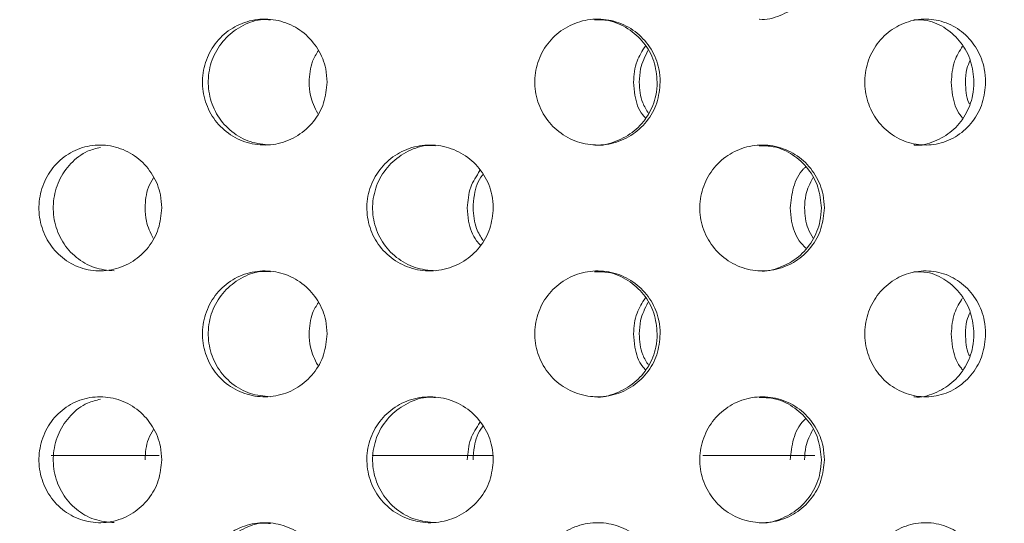
# Model space of a CAD drawing. Units: millimetres. Extents: x 5 to 415, y -14 to 292.
# Drawn here: x 222 to 224, y 212 to 213 of the extents above; entities that cross this region are included whole.
import ezdxf

# ---------------------------------------------------------------- set-up
doc = ezdxf.new("R2010")
doc.units = ezdxf.units.MM
doc.layers.add('BEMAßUNG', color=96, linetype='Continuous')
doc.dimstyles.new('SLDDIMSTYLE4', dxfattribs={"dimtxt": 0.18, "dimasz": 1.016, "dimexe": 0, "dimexo": 0.0625, "dimgap": 0, "dimtad": 0, "dimtih": 1, "dimtoh": 1, "dimdec": 0, "dimrnd": 1e-09, "dimzin": 0, "dimdsep": 46, "dimtxsty": 'Standard', "dimblk1": 'DOT', "dimblk2": 'DOT', "dimsah": 1, "dimcen": 0.09, "dimadec": 0, "dimazin": 0, "dimtfac": 1.016, "dimtdec": 0, "dimtofl": 0, "dimtmove": 0, "dimatfit": 3, "dimldrblk": 'DOT', "dimfxl": 0, "dimfrac": 2, "dimtolj": 1, "dimtzin": 0, "dimarcsym": 0})

# ---------------------------------------------------------------- blocks, each defined once
blk = doc.blocks.new('_DOT')
at = {"color": 0, "linetype": 'ByBlock', "lineweight": -2}
blk.add_line((-0.5, 0), (-1, 0), dxfattribs=at)
at = {"color": 0, "linetype": 'ByBlock', "const_width": 0.5}
blk.add_lwpolyline([(-0.25, 0, 1), (0.25, 0, 1)], format="xyb", close=True, dxfattribs=at)

msp = doc.modelspace()

# ---------------------------------------------------------------- hatches: boundary and pattern name
at = {"linetype": 'Continuous', "lineweight": 0}
h = msp.add_hatch(dxfattribs=at)
h.set_pattern_fill('DIN 201 steel and steel cast iron', angle=90, style=0, pattern_type=2)
h.set_pattern_definition([(135, (0, 0), (-13.4704, -13.4704), []), (135, (-2e-14, 4.49), (-13.4704, -13.4704), []), (135, (-3e-14, 8.98), (-13.4704, -13.4704), []), (135, (-5e-14, 13.47), (-13.4704, -13.4704), [])])
edge = h.paths.add_edge_path(flags=0)
edge.add_spline(control_points=[(207.73907, 218.56732), (207.73907, 218.56732), (207.73917, 218.56737), (207.73936, 218.56747), (207.74012, 218.56789), (207.7425, 218.56921), (207.74615, 218.57123), (207.75037, 218.57355), (207.75642, 218.57689), (207.76345, 218.58076), (207.77107, 218.58496), (207.7801, 218.58992), (207.78955, 218.5951), (207.79897, 218.60026), (207.80909, 218.6058), (207.81907, 218.61125)], knot_values=[0, 0, 0, 0, 0.0000839, 0.0000839, 0.0000839, 0.0004314, 0.0004314, 0.0004314, 0.0008338, 0.0008338, 0.0008338, 0.0012698, 0.0012698, 0.0012698, 0.0017039, 0.0017039, 0.0017039, 0.0017039], weights=[1, 1, 1, 1, 1, 1, 1, 1, 1, 1, 1, 1, 1, 1, 1, 1], degree=3, periodic=0)
edge.add_spline(control_points=[(207.81907, 218.61125), (211.42422, 220.57856), (221.4971, 221.8939), (235.00809, 214.89283), (251.51504, 223.75671), (258.56612, 209.70657), (257.0181, 201.48832), (255.23685, 198.99877)], knot_values=[0.0218137, 0.0218137, 0.0218137, 0.0218137, 0.1002501, 0.2181567, 0.3119304, 0.4001179, 0.4630846, 0.4630846, 0.4630846, 0.4630846], weights=[1, 1, 1, 1, 1, 1, 1, 1], degree=3, periodic=0)
edge.add_spline(control_points=[(255.23685, 198.99877), (255.23585, 198.99738), (255.23485, 198.99598), (255.23386, 198.99459), (255.2271, 198.98516), (255.22029, 198.97568), (255.21388, 198.9668), (255.20849, 198.95934), (255.20328, 198.95215), (255.19862, 198.94573), (255.19469, 198.94031), (255.19108, 198.93534), (255.18808, 198.93123), (255.18528, 198.92739), (255.18297, 198.92423), (255.1814, 198.92208), (255.17983, 198.91993), (255.17898, 198.91877), (255.17898, 198.91877)], knot_values=[0, 0, 0, 0, 0.0000643, 0.0000643, 0.0000643, 0.0005045, 0.0005045, 0.0005045, 0.0008738, 0.0008738, 0.0008738, 0.001185, 0.001185, 0.001185, 0.001476, 0.001476, 0.001476, 0.0017684, 0.0017684, 0.0017684, 0.0017684], weights=[1, 1, 1, 1, 1, 1, 1, 1, 1, 1, 1, 1, 1, 1, 1, 1, 1, 1, 1], degree=3, periodic=0)
edge.add_spline(control_points=[(255.17898, 198.91877), (255.17898, 198.91877), (255.17906, 198.91888), (255.17921, 198.91908), (255.17977, 198.91985), (255.18144, 198.92213), (255.18391, 198.92552), (255.18637, 198.92888), (255.18968, 198.93342), (255.19345, 198.93861), (255.19919, 198.9465), (255.2062, 198.95617), (255.21351, 198.96629), (255.22096, 198.97661), (255.22898, 198.98777), (255.23685, 198.99877)], knot_values=[0, 0, 0, 0, 0.0000881, 0.0000881, 0.0000881, 0.0004235, 0.0004235, 0.0004235, 0.0007557, 0.0007557, 0.0007557, 0.0012649, 0.0012649, 0.0012649, 0.0017828, 0.0017828, 0.0017828, 0.0017828], weights=[1, 1, 1, 1, 1, 1, 1, 1, 1, 1, 1, 1, 1, 1, 1, 1], degree=3, periodic=0)
edge.add_spline(control_points=[(255.23685, 198.99877), (255.46483, 199.3174), (255.67419, 199.65134), (255.86518, 199.99877)], knot_values=[0.5369154, 0.5369154, 0.5369154, 0.5369154, 0.5449744, 0.5449744, 0.5449744, 0.5449744], weights=[1, 1, 1, 1], degree=3, periodic=0)
edge.add_spline(control_points=[(255.86518, 199.99877), (255.87609, 200.01862), (255.88709, 200.03879), (255.89727, 200.0576), (255.90748, 200.07647), (255.91719, 200.09454), (255.92534, 200.10981), (255.93282, 200.1238), (255.93922, 200.13587), (255.94369, 200.14431), (255.94759, 200.15168), (255.95014, 200.15651), (255.95099, 200.15813), (255.95122, 200.15856), (255.95133, 200.15877), (255.95133, 200.15877)], knot_values=[0, 0, 0, 0, 0.0008493, 0.0008493, 0.0008493, 0.0017027, 0.0017027, 0.0017027, 0.0024855, 0.0024855, 0.0024855, 0.0031658, 0.0031658, 0.0031658, 0.003342, 0.003342, 0.003342, 0.003342], weights=[1, 1, 1, 1, 1, 1, 1, 1, 1, 1, 1, 1, 1, 1, 1, 1], degree=3, periodic=0)
edge.add_spline(control_points=[(255.95133, 200.15877), (255.93723, 200.13203), (255.92302, 200.10536), (255.9087, 200.07877)], knot_values=[0.4537957, 0.4537957, 0.4537957, 0.4537957, 0.4544089, 0.4544089, 0.4544089, 0.4544089], weights=[1, 1, 1, 1], degree=3, periodic=0)
edge.add_spline(control_points=[(255.9087, 200.07877), (255.9087, 200.07877), (255.90865, 200.07867), (255.90854, 200.07847), (255.90811, 200.07769), (255.90682, 200.07529), (255.90485, 200.07163), (255.90257, 200.06741), (255.89931, 200.06137), (255.89552, 200.05436), (255.89138, 200.04673), (255.88647, 200.03769), (255.88132, 200.02825), (255.87618, 200.01883), (255.87065, 200.00873), (255.86518, 199.99877)], knot_values=[0, 0, 0, 0, 0.0000867, 0.0000867, 0.0000867, 0.0004332, 0.0004332, 0.0004332, 0.0008333, 0.0008333, 0.0008333, 0.0012687, 0.0012687, 0.0012687, 0.001702, 0.001702, 0.001702, 0.001702], weights=[1, 1, 1, 1, 1, 1, 1, 1, 1, 1, 1, 1, 1, 1, 1, 1], degree=3, periodic=0)
edge.add_spline(control_points=[(255.86518, 199.99877), (255.67419, 199.65134), (255.46483, 199.3174), (255.23685, 198.99877)], knot_values=[0.4550256, 0.4550256, 0.4550256, 0.4550256, 0.4630846, 0.4630846, 0.4630846, 0.4630846], weights=[1, 1, 1, 1], degree=3, periodic=0)
edge.add_spline(control_points=[(255.23685, 198.99877), (255.22111, 198.97677), (255.20502, 198.95449), (255.19003, 198.93391), (255.17527, 198.91364), (255.16104, 198.89428), (255.14937, 198.8785), (255.14171, 198.86813), (255.13497, 198.85906), (255.12994, 198.85232), (255.12489, 198.84553), (255.12147, 198.84096), (255.12031, 198.8394), (255.12, 198.83898), (255.11984, 198.83877), (255.11984, 198.83877)], knot_values=[0, 0, 0, 0, 0.0010146, 0.0010146, 0.0010146, 0.0020164, 0.0020164, 0.0020164, 0.0026682, 0.0026682, 0.0026682, 0.0033265, 0.0033265, 0.0033265, 0.0035006, 0.0035006, 0.0035006, 0.0035006], weights=[1, 1, 1, 1, 1, 1, 1, 1, 1, 1, 1, 1, 1, 1, 1, 1], degree=3, periodic=0)
edge.add_spline(control_points=[(255.11984, 198.83877), (255.11984, 198.83877), (255.12156, 198.84107), (255.12474, 198.84533), (255.12791, 198.84958), (255.13258, 198.85585), (255.13822, 198.86344), (255.14427, 198.8716), (255.15156, 198.88145), (255.15948, 198.89219), (255.16891, 198.905), (255.17943, 198.91935), (255.19029, 198.93427), (255.20326, 198.95207), (255.21701, 198.97109), (255.23062, 198.99007), (255.2327, 198.99297), (255.23477, 198.99587), (255.23685, 198.99877)], knot_values=[0, 0, 0, 0, 0.000576, 0.000576, 0.000576, 0.0011489, 0.0011489, 0.0011489, 0.0017633, 0.0017633, 0.0017633, 0.0024962, 0.0024962, 0.0024962, 0.0033725, 0.0033725, 0.0033725, 0.0035049, 0.0035049, 0.0035049, 0.0035049], weights=[1, 1, 1, 1, 1, 1, 1, 1, 1, 1, 1, 1, 1, 1, 1, 1, 1, 1, 1], degree=3, periodic=0)
edge.add_spline(control_points=[(255.23685, 198.99877), (257.0181, 201.48832), (258.56612, 209.70657), (251.51504, 223.75671), (235.00809, 214.89283), (221.4971, 221.8939), (211.42422, 220.57856), (207.81907, 218.61125)], knot_values=[0.5369154, 0.5369154, 0.5369154, 0.5369154, 0.5998821, 0.6880696, 0.7818433, 0.8997499, 0.9781863, 0.9781863, 0.9781863, 0.9781863], weights=[1, 1, 1, 1, 1, 1, 1, 1], degree=3, periodic=0)
edge.add_spline(control_points=[(207.81907, 218.61125), (207.79907, 218.60033), (207.7788, 218.58922), (207.75995, 218.57883), (207.74105, 218.56843), (207.723, 218.55843), (207.70776, 218.54997), (207.69368, 218.54215), (207.68156, 218.5354), (207.67313, 218.53069), (207.66585, 218.52663), (207.66111, 218.52397), (207.65961, 218.52314), (207.65925, 218.52293), (207.65907, 218.52283), (207.65907, 218.52283)], knot_values=[0, 0, 0, 0, 0.0008546, 0.0008546, 0.0008546, 0.0017129, 0.0017129, 0.0017129, 0.002506, 0.002506, 0.002506, 0.0031897, 0.0031897, 0.0031897, 0.0033512, 0.0033512, 0.0033512, 0.0033512], weights=[1, 1, 1, 1, 1, 1, 1, 1, 1, 1, 1, 1, 1, 1, 1, 1], degree=3, periodic=0)
edge.add_spline(control_points=[(207.65907, 218.52283), (207.65907, 218.52283), (207.66164, 218.52427), (207.66645, 218.52696), (207.67125, 218.52964), (207.67839, 218.53363), (207.68714, 218.5385), (207.69634, 218.54363), (207.70753, 218.54985), (207.71979, 218.55664), (207.73354, 218.56427), (207.74896, 218.57279), (207.76494, 218.58158), (207.78233, 218.59115), (207.8008, 218.60128), (207.81907, 218.61125)], knot_values=[0, 0, 0, 0, 0.0006095, 0.0006095, 0.0006095, 0.0012168, 0.0012168, 0.0012168, 0.0018547, 0.0018547, 0.0018547, 0.0025708, 0.0025708, 0.0025708, 0.003351, 0.003351, 0.003351, 0.003351], weights=[1, 1, 1, 1, 1, 1, 1, 1, 1, 1, 1, 1, 1, 1, 1, 1], degree=3, periodic=0)
edge.add_spline(control_points=[(207.81907, 218.61125), (209.03219, 219.27324), (210.29272, 219.77197), (211.57907, 220.12557)], knot_values=[0.0218137, 0.0218137, 0.0218137, 0.0218137, 0.0482071, 0.0482071, 0.0482071, 0.0482071], weights=[1, 1, 1, 1], degree=3, periodic=0)
edge.add_spline(control_points=[(211.57907, 220.12557), (210.29272, 219.77197), (209.03219, 219.27324), (207.81907, 218.61125)], knot_values=[0.9517929, 0.9517929, 0.9517929, 0.9517929, 0.9781863, 0.9781863, 0.9781863, 0.9781863], weights=[1, 1, 1, 1], degree=3, periodic=0)
edge.add_spline(control_points=[(207.81907, 218.61125), (207.80998, 218.60629), (207.80079, 218.60126), (207.79212, 218.59651), (207.78413, 218.59213), (207.77642, 218.5879), (207.76954, 218.58411), (207.76339, 218.58073), (207.75778, 218.57764), (207.75316, 218.57509), (207.74877, 218.57267), (207.74518, 218.57069), (207.74277, 218.56936), (207.74036, 218.56803), (207.73907, 218.56732), (207.73907, 218.56732)], knot_values=[0, 0, 0, 0, 0.0003884, 0.0003884, 0.0003884, 0.0007461, 0.0007461, 0.0007461, 0.0010654, 0.0010654, 0.0010654, 0.0013698, 0.0013698, 0.0013698, 0.0016753, 0.0016753, 0.0016753, 0.0016753], weights=[1, 1, 1, 1, 1, 1, 1, 1, 1, 1, 1, 1, 1, 1, 1, 1], degree=3, periodic=0)
h = msp.add_hatch(dxfattribs=at)
h.set_pattern_fill('DIN 201 steel and steel cast iron', style=0, pattern_type=2)
h.set_pattern_definition([(45, (0, 0), (-13.4704, 13.4704), []), (45, (4.49, 2e-323), (-13.4704, 13.4704), []), (45, (8.98, 4e-323), (-13.4704, 13.4704), []), (45, (13.47, 6e-323), (-13.4704, 13.4704), [])])
edge = h.paths.add_edge_path(flags=0)
edge.add_spline(control_points=[(257.36527, 207.39877), (257.34789, 207.73588), (257.29885, 208.34862), (257.21833, 208.96377), (257.17616, 209.23877)], knot_values=[0.5937804, 0.5937804, 0.5937804, 0.5937804, 0.5998821, 0.6048215, 0.6048215, 0.6048215, 0.6048215], weights=[1, 1, 1, 1, 1], degree=3, periodic=0)
edge.add_spline(control_points=[(257.17616, 209.23877), (257.17339, 209.25685), (257.17055, 209.27518), (257.16789, 209.29223), (257.16522, 209.30929), (257.16265, 209.32555), (257.16042, 209.33965), (257.15819, 209.35367), (257.15622, 209.36594), (257.15471, 209.37538), (257.15321, 209.38471), (257.1521, 209.39155), (257.1515, 209.39528), (257.15112, 209.3976), (257.15093, 209.39877), (257.15093, 209.39877)], knot_values=[0, 0, 0, 0, 0.0006859, 0.0006859, 0.0006859, 0.001372, 0.001372, 0.001372, 0.0020548, 0.0020548, 0.0020548, 0.0027296, 0.0027296, 0.0027296, 0.0031435, 0.0031435, 0.0031435, 0.0031435], weights=[1, 1, 1, 1, 1, 1, 1, 1, 1, 1, 1, 1, 1, 1, 1, 1], degree=3, periodic=0)
edge.add_spline(control_points=[(257.15093, 209.39877), (257.15093, 209.39877), (257.15084, 209.39936), (257.15065, 209.4005), (257.15035, 209.40236), (257.1498, 209.40577), (257.14904, 209.41043), (257.14827, 209.41515), (257.14727, 209.42128), (257.14612, 209.42829), (257.14497, 209.43534), (257.14363, 209.44349), (257.14222, 209.45202), (257.14082, 209.46056), (257.1393, 209.46973), (257.13779, 209.47877)], knot_values=[0, 0, 0, 0, 0.0002081, 0.0002081, 0.0002081, 0.0005483, 0.0005483, 0.0005483, 0.0008931, 0.0008931, 0.0008931, 0.0012401, 0.0012401, 0.0012401, 0.0015869, 0.0015869, 0.0015869, 0.0015869], weights=[1, 1, 1, 1, 1, 1, 1, 1, 1, 1, 1, 1, 1, 1, 1, 1], degree=3, periodic=0)
edge.add_spline(control_points=[(257.13779, 209.47877), (256.3804, 214.03078), (251.16402, 223.56822), (235.00809, 214.89283), (222.7899, 221.224), (214.25395, 220.82949), (211.77907, 220.17932)], knot_values=[0.6062588, 0.6062588, 0.6062588, 0.6062588, 0.6880696, 0.7818433, 0.8997499, 0.9504265, 0.9504265, 0.9504265, 0.9504265], weights=[1, 1, 1, 1, 1, 1, 1], degree=3, periodic=0)
edge.add_spline(control_points=[(211.77907, 220.17932), (211.77232, 220.17755), (211.76552, 220.17576), (211.75898, 220.17403), (211.7504, 220.17177), (211.74207, 220.16956), (211.73465, 220.16759), (211.72746, 220.16568), (211.72093, 220.16395), (211.71561, 220.16253), (211.71037, 220.16113), (211.70616, 220.16001), (211.70335, 220.15926), (211.70055, 220.15851), (211.69907, 220.15811), (211.69907, 220.15811)], knot_values=[0, 0, 0, 0, 0.0002618, 0.0002618, 0.0002618, 0.0006065, 0.0006065, 0.0006065, 0.0009405, 0.0009405, 0.0009405, 0.0012695, 0.0012695, 0.0012695, 0.0015988, 0.0015988, 0.0015988, 0.0015988], weights=[1, 1, 1, 1, 1, 1, 1, 1, 1, 1, 1, 1, 1, 1, 1, 1], degree=3, periodic=0)
edge.add_spline(control_points=[(211.69907, 220.15811), (211.6724, 220.15097), (211.64573, 220.14377), (211.61907, 220.13651)], knot_values=[0.9509727, 0.9509727, 0.9509727, 0.9509727, 0.9515194, 0.9515194, 0.9515194, 0.9515194], weights=[1, 1, 1, 1], degree=3, periodic=0)
edge.add_spline(control_points=[(211.61907, 220.13651), (211.61907, 220.13651), (211.62201, 220.13731), (211.62762, 220.13884), (211.63322, 220.14036), (211.64162, 220.14264), (211.65209, 220.14547), (211.66272, 220.14835), (211.67575, 220.15186), (211.69012, 220.15571), (211.70496, 220.15969), (211.72163, 220.16414), (211.73878, 220.16869), (211.7519, 220.17217), (211.76554, 220.17577), (211.77907, 220.17932)], knot_values=[0, 0, 0, 0, 0.0006542, 0.0006542, 0.0006542, 0.0013078, 0.0013078, 0.0013078, 0.0019715, 0.0019715, 0.0019715, 0.0026575, 0.0026575, 0.0026575, 0.0031793, 0.0031793, 0.0031793, 0.0031793], weights=[1, 1, 1, 1, 1, 1, 1, 1, 1, 1, 1, 1, 1, 1, 1, 1], degree=3, periodic=0)
edge.add_spline(control_points=[(211.77907, 220.17932), (214.25395, 220.82949), (222.7899, 221.224), (235.00809, 214.89283), (251.16402, 223.56822), (256.3804, 214.03078), (257.13779, 209.47877)], knot_values=[0.0495735, 0.0495735, 0.0495735, 0.0495735, 0.1002501, 0.2181567, 0.3119304, 0.3937412, 0.3937412, 0.3937412, 0.3937412], weights=[1, 1, 1, 1, 1, 1, 1], degree=3, periodic=0)
edge.add_spline(control_points=[(257.13779, 209.47877), (257.1408, 209.4607), (257.14382, 209.44236), (257.14661, 209.42529), (257.14941, 209.40822), (257.15204, 209.39194), (257.15431, 209.37782), (257.15657, 209.36381), (257.15852, 209.35155), (257.16002, 209.34211), (257.16151, 209.3328), (257.16258, 209.32597), (257.16317, 209.32225), (257.16353, 209.31994), (257.16372, 209.31877), (257.16372, 209.31877)], knot_values=[0, 0, 0, 0, 0.0006872, 0.0006872, 0.0006872, 0.0013747, 0.0013747, 0.0013747, 0.0020575, 0.0020575, 0.0020575, 0.0027317, 0.0027317, 0.0027317, 0.0031449, 0.0031449, 0.0031449, 0.0031449], weights=[1, 1, 1, 1, 1, 1, 1, 1, 1, 1, 1, 1, 1, 1, 1, 1], degree=3, periodic=0)
edge.add_spline(control_points=[(257.16372, 209.31877), (257.16372, 209.31877), (257.16381, 209.31818), (257.164, 209.31702), (257.16429, 209.31515), (257.16483, 209.31173), (257.16556, 209.30706), (257.1663, 209.30234), (257.16726, 209.29621), (257.16836, 209.2892), (257.16946, 209.28215), (257.17072, 209.27402), (257.17204, 209.26549), (257.17336, 209.25697), (257.17477, 209.24781), (257.17616, 209.23877)], knot_values=[0, 0, 0, 0, 0.0002092, 0.0002092, 0.0002092, 0.0005495, 0.0005495, 0.0005495, 0.0008937, 0.0008937, 0.0008937, 0.0012397, 0.0012397, 0.0012397, 0.0015856, 0.0015856, 0.0015856, 0.0015856], weights=[1, 1, 1, 1, 1, 1, 1, 1, 1, 1, 1, 1, 1, 1, 1, 1], degree=3, periodic=0)
edge.add_spline(control_points=[(257.17616, 209.23877), (257.21833, 208.96377), (257.29885, 208.34862), (257.34789, 207.73588), (257.36527, 207.39877)], knot_values=[0.3951785, 0.3951785, 0.3951785, 0.3951785, 0.4001179, 0.4062196, 0.4062196, 0.4062196, 0.4062196], weights=[1, 1, 1, 1, 1], degree=3, periodic=0)

# ---------------------------------------------------------------- linework, layer by layer
at = {"color": 7, "linetype": 'Continuous', "lineweight": 15}
for p, q in [((222.04087, 212.48677), (221.83506, 212.48677)), ((222.67798, 212.48677), (222.44755, 212.48677)), ((223.29203, 212.48677), (223.07824, 212.48677))]:
    msp.add_line(p, q, dxfattribs=at)
for points, knots in [([(255.23685, 198.99877), (255.41134, 199.25782), (255.76223, 199.77878), (256.19616, 200.62348), (256.56621, 201.5109), (256.87596, 202.47061), (257.12014, 203.49939), (257.29121, 204.59375), (257.38337, 205.71706), (257.39754, 206.86239), (257.33512, 208.01566), (257.19867, 209.16891), (256.9919, 210.31308), (256.7165, 211.44473), (256.39151, 212.49925), (256.02978, 213.4712), (255.64325, 214.35774), (255.21344, 215.20587), (254.74185, 216.00886), (254.22994, 216.76), (253.67914, 217.45258), (253.0908, 218.07983), (252.46621, 218.63499), (251.80657, 219.11111), (251.11316, 219.50129), (250.38657, 219.79764), (249.62945, 219.99544), (248.84723, 220.1053), (248.04229, 220.13708), (247.2168, 220.10086), (246.29047, 219.99709), (245.26354, 219.81798), (244.13803, 219.56571), (242.99485, 219.27313), (241.83857, 218.95967), (240.67381, 218.64476), (239.50522, 218.34779), (238.29936, 218.08005), (237.06071, 217.86655), (235.79156, 217.74443), (234.53663, 217.72), (233.29599, 217.77906), (231.95639, 217.9221), (230.51821, 218.15776), (228.9826, 218.48436), (227.45599, 218.85943), (225.93405, 219.2589), (224.4215, 219.65636), (222.91412, 220.02834), (221.40791, 220.35236), (219.88983, 220.60815), (218.46978, 220.75861), (217.15401, 220.81696), (215.94727, 220.80382), (214.74124, 220.72072), (213.53956, 220.56464), (212.35314, 220.33365), (211.18517, 220.02675), (210.03982, 219.6407), (208.90988, 219.17759), (208.18419, 218.80081), (207.81907, 218.61125)], [0, 0, 0, 0, 0.0139086, 0.0279702, 0.0422307, 0.0567208, 0.0728605, 0.0893011, 0.1060355, 0.1230458, 0.1403063, 0.1574687, 0.1747645, 0.19209, 0.2093408, 0.2239078, 0.2382854, 0.2524177, 0.266255, 0.2797564, 0.2928928, 0.3056503, 0.3180345, 0.330076, 0.3418353, 0.3534088, 0.3649457, 0.3766163, 0.3885423, 0.4007951, 0.4134047, 0.4300566, 0.4472226, 0.4647949, 0.4826396, 0.5006113, 0.5185648, 0.5363672, 0.5556474, 0.57454, 0.5931277, 0.611535, 0.6298541, 0.6531366, 0.6764462, 0.6998012, 0.7231859, 0.7465671, 0.7694949, 0.792371, 0.8152101, 0.8380681, 0.8559599, 0.873876, 0.8918196, 0.9098019, 0.9278431, 0.9456482, 0.9635763, 0.9816746, 1, 1, 1, 1]), ([(223.18562, 213.31886), (223.18579, 213.31883), (223.19913, 213.31658), (223.22639, 213.32461), (223.26183, 213.34352), (223.28857, 213.37491), (223.30231, 213.40842), (223.30367, 213.43036), (223.30419, 213.43877)], [0, 0, 0, 0, 0.0028505, 0.2184493, 0.4349505, 0.651338, 0.8662353, 1, 1, 1, 1]), ([(222.36135, 213.19877), (222.36003, 213.18528), (222.35739, 213.15831), (222.33682, 213.1224), (222.30655, 213.09509), (222.26879, 213.07947), (222.22818, 213.07729), (222.18922, 213.0888), (222.15627, 213.11269), (222.13301, 213.1463), (222.12204, 213.18582), (222.12456, 213.22679), (222.1403, 213.2646), (222.16751, 213.29499), (222.20317, 213.31456), (222.2433, 213.32106), (222.28334, 213.31379), (222.31886, 213.29356), (222.34558, 213.26267), (222.35944, 213.22919), (222.36082, 213.20726), (222.36135, 213.19877)], [0, 0, 0, 0, 0.0536614, 0.1073199, 0.1610054, 0.2147073, 0.2683815, 0.3220268, 0.3756871, 0.4293827, 0.4830789, 0.5367408, 0.5903848, 0.6440577, 0.69776, 0.7514465, 0.8050965, 0.8587474, 0.9124342, 0.9661361, 1, 1, 1, 1]), ([(222.25306, 213.31724), (222.24851, 213.31766), (222.23065, 213.31929), (222.20018, 213.30816), (222.16726, 213.28501), (222.14399, 213.25121), (222.13302, 213.21174), (222.13554, 213.17077), (222.15128, 213.13291), (222.17848, 213.10273), (222.2138, 213.08252), (222.24017, 213.08013), (222.25316, 213.07896)], [0, 0, 0, 0, 0.0367392, 0.1440383, 0.2513691, 0.3587788, 0.4661903, 0.5735224, 0.6808226, 0.788183, 0.8956042, 1, 1, 1, 1]), ([(222.99687, 213.19877), (222.99555, 213.18528), (222.99292, 213.15831), (222.97236, 213.1224), (222.94205, 213.09509), (222.90416, 213.07947), (222.86329, 213.07729), (222.82396, 213.0888), (222.79062, 213.1127), (222.76703, 213.1463), (222.75588, 213.18582), (222.75845, 213.22679), (222.77442, 213.2646), (222.802, 213.29499), (222.83806, 213.31456), (222.87852, 213.32106), (222.91878, 213.31379), (222.95439, 213.29356), (222.98111, 213.26267), (222.99496, 213.22919), (222.99634, 213.20726), (222.99687, 213.19877)], [0, 0, 0, 0, 0.0536611, 0.1073197, 0.1610058, 0.214708, 0.2683831, 0.3220277, 0.3756867, 0.4293837, 0.4830798, 0.5367417, 0.5903853, 0.6440581, 0.6977607, 0.7514474, 0.8050967, 0.8587475, 0.9124338, 0.9661362, 1, 1, 1, 1]), ([(222.99112, 213.19877), (222.9898, 213.21225), (222.98717, 213.23921), (222.96661, 213.27523), (222.9363, 213.30211), (222.90276, 213.31737), (222.8804, 213.31728), (222.87152, 213.31724)], [0, 0, 0, 0, 0.2146227, 0.4292447, 0.6439765, 0.8587778, 1, 1, 1, 1]), ([(223.61763, 213.19877), (223.61637, 213.18528), (223.61385, 213.15831), (223.5942, 213.1224), (223.56519, 213.09509), (223.52882, 213.07947), (223.48947, 213.07729), (223.45149, 213.0888), (223.41921, 213.1127), (223.39632, 213.1463), (223.3855, 213.18582), (223.38799, 213.22679), (223.40351, 213.2646), (223.43024, 213.29499), (223.46512, 213.31456), (223.50414, 213.32106), (223.54286, 213.31379), (223.57701, 213.29356), (223.60258, 213.26267), (223.6158, 213.22919), (223.61712, 213.20726), (223.61763, 213.19877)], [0, 0, 0, 0, 0.0536615, 0.1073202, 0.161005, 0.2147077, 0.2683827, 0.322027, 0.3756861, 0.4293835, 0.4830793, 0.5367412, 0.5903853, 0.6440588, 0.6977607, 0.751447, 0.805096, 0.8587473, 0.9124333, 0.9661361, 1, 1, 1, 1]), ([(223.5954, 213.19877), (223.59414, 213.21225), (223.59163, 213.23921), (223.57199, 213.27523), (223.54297, 213.30211), (223.51079, 213.31737), (223.48924, 213.31728), (223.4807, 213.31724)], [0, 0, 0, 0, 0.2146219, 0.4292464, 0.6439759, 0.8587772, 1, 1, 1, 1]), ([(222.94581, 213.19877), (222.9469, 213.21242), (222.94887, 213.23725), (222.96238, 213.25802), (222.96848, 213.26737)], [0, 0, 0, 0, 0.5493137, 1, 1, 1, 1]), ([(223.55207, 213.19877), (223.55311, 213.21242), (223.555, 213.23725), (223.56793, 213.25802), (223.57376, 213.26737)], [0, 0, 0, 0, 0.5493133, 1, 1, 1, 1]), ([(222.32702, 213.19877), (222.32792, 213.21248), (222.32933, 213.23404), (222.34072, 213.25209), (222.34487, 213.25866)], [0, 0, 0, 0, 0.6356723, 1, 1, 1, 1]), ([(222.97328, 213.25866), (222.9677, 213.24737), (222.95832, 213.22838), (222.95723, 213.20731), (222.95679, 213.19877)], [0, 0, 0, 0, 0.5946987, 1, 1, 1, 1]), ([(223.58805, 213.24025), (223.58569, 213.23492), (223.57989, 213.22185), (223.57952, 213.20736), (223.5793, 213.19877)], [0, 0, 0, 0, 0.4070988, 1, 1, 1, 1]), ([(222.34349, 213.13888), (222.33792, 213.15017), (222.32854, 213.16916), (222.32746, 213.19023), (222.32702, 213.19877)], [0, 0, 0, 0, 0.59451466, 1, 1, 1, 1]), ([(222.87164, 213.07896), (222.872, 213.07889), (222.88559, 213.07665), (222.91312, 213.08474), (222.94861, 213.10371), (222.97537, 213.13494), (222.98921, 213.16833), (222.99059, 213.19028), (222.99112, 213.19877)], [0, 0, 0, 0, 0.0059756, 0.2205158, 0.4350596, 0.649755, 0.8645135, 1, 1, 1, 1]), ([(222.96848, 213.13026), (222.96674, 213.13216), (222.95596, 213.14398), (222.94804, 213.16861), (222.94644, 213.19036), (222.94581, 213.19877)], [0, 0, 0, 0, 0.1051468, 0.6538402, 1, 1, 1, 1]), ([(222.95679, 213.19877), (222.95769, 213.18506), (222.95911, 213.1635), (222.9705, 213.14545), (222.97465, 213.13888)], [0, 0, 0, 0, 0.6356959, 1, 1, 1, 1]), ([(223.48082, 213.07896), (223.48118, 213.07889), (223.49428, 213.07665), (223.52073, 213.08474), (223.55476, 213.10371), (223.58036, 213.13494), (223.59357, 213.16833), (223.59489, 213.19028), (223.5954, 213.19877)], [0, 0, 0, 0, 0.005975, 0.2205178, 0.435062, 0.6497557, 0.8645143, 1, 1, 1, 1]), ([(223.57376, 213.13026), (223.5721, 213.13216), (223.5618, 213.14398), (223.5542, 213.16861), (223.55267, 213.19036), (223.55207, 213.19877)], [0, 0, 0, 0, 0.1051382, 0.6538404, 1, 1, 1, 1]), ([(223.5793, 213.19877), (223.57952, 213.18483), (223.57976, 213.17018), (223.58636, 213.15789), (223.58668, 213.1573)], [0, 0, 0, 0, 0.952158, 1, 1, 1, 1]), ([(222.04592, 212.95877), (222.04462, 212.94537), (222.04203, 212.91858), (222.02188, 212.88288), (221.99221, 212.85554), (221.95503, 212.83964), (221.91484, 212.83719), (221.87624, 212.8486), (221.84374, 212.87253), (221.82091, 212.90617), (221.81016, 212.94567), (221.81257, 212.9866), (221.82786, 213.02437), (221.85436, 213.05477), (221.8892, 213.0744), (221.9286, 213.08107), (221.96821, 213.07395), (222.00358, 213.05374), (222.03026, 213.02269), (222.04403, 212.98911), (222.0454, 212.96718), (222.04592, 212.95877)], [0, 0, 0, 0, 0.053157, 0.1063027, 0.1597323, 0.213645, 0.2678224, 0.3219374, 0.3758106, 0.4294466, 0.4829446, 0.536383, 0.58981, 0.6432591, 0.696788, 0.7504855, 0.8044345, 0.8585965, 0.9127307, 0.9665116, 1, 1, 1, 1]), ([(222.67838, 212.95877), (222.67706, 212.94537), (222.67441, 212.91858), (222.65382, 212.88288), (222.62346, 212.85554), (222.5853, 212.83964), (222.54394, 212.83719), (222.5041, 212.8486), (222.47047, 212.87253), (222.44679, 212.90617), (222.43562, 212.94567), (222.43812, 212.9866), (222.45399, 213.02437), (222.48146, 213.05477), (222.51749, 213.0744), (222.55812, 213.08107), (222.59884, 213.07395), (222.6351, 213.05374), (222.66239, 213.02269), (222.67646, 212.98911), (222.67785, 212.96718), (222.67838, 212.95877)], [0, 0, 0, 0, 0.05315696, 0.10630223, 0.15973264, 0.21364556, 0.26782136, 0.32193729, 0.3758102, 0.42944672, 0.48294449, 0.53638292, 0.58980974, 0.64325975, 0.69678808, 0.75048488, 0.80443427, 0.8585961, 0.91273087, 0.96651174, 1, 1, 1, 1]), ([(223.31, 212.95877), (223.3087, 212.94537), (223.30612, 212.91858), (223.28599, 212.88288), (223.25626, 212.85554), (223.2188, 212.83964), (223.17807, 212.83719), (223.13874, 212.8486), (223.10543, 212.87253), (223.08194, 212.90617), (223.07084, 212.94567), (223.07333, 212.9866), (223.08909, 213.02437), (223.11633, 213.05477), (223.15197, 213.0744), (223.19205, 213.08107), (223.2321, 213.07395), (223.26767, 213.05374), (223.29437, 213.02269), (223.30812, 212.98911), (223.30947, 212.96718), (223.31, 212.95877)], [0, 0, 0, 0, 0.053157, 0.1063019, 0.1597327, 0.2136455, 0.2678212, 0.321937, 0.3758097, 0.4294464, 0.4829443, 0.5363827, 0.58981, 0.6432604, 0.6967885, 0.7504867, 0.8044338, 0.8585959, 0.9127306, 0.9665117, 1, 1, 1, 1]), ([(221.92915, 213.07411), (221.92075, 213.07215), (221.89948, 213.06721), (221.87113, 213.04469), (221.84817, 213.01147), (221.83743, 212.97186), (221.83983, 212.93098), (221.85512, 212.89315), (221.88164, 212.86296), (221.91633, 212.84261), (221.94239, 212.84011), (221.95536, 212.83886)], [0, 0, 0, 0, 0.0758999, 0.1922967, 0.3081573, 0.4237006, 0.5391101, 0.6544955, 0.7699277, 0.8855459, 1, 1, 1, 1]), ([(222.56841, 213.07726), (222.56401, 213.07768), (222.54604, 213.07941), (222.51512, 213.06835), (222.48149, 213.04518), (222.45779, 213.01134), (222.44661, 212.97189), (222.44911, 212.93097), (222.46498, 212.89315), (222.49245, 212.86296), (222.52831, 212.84261), (222.55516, 212.84011), (222.56851, 212.83886)], [0, 0, 0, 0, 0.0351104, 0.1435073, 0.2513883, 0.3587724, 0.4658624, 0.572828, 0.679772, 0.7867579, 0.8939145, 1, 1, 1, 1]), ([(223.30419, 212.95877), (223.3029, 212.97216), (223.30032, 212.99893), (223.28022, 213.03472), (223.25049, 213.06166), (223.21716, 213.07722), (223.19463, 213.07725), (223.18551, 213.07726)], [0, 0, 0, 0, 0.2122986, 0.424552, 0.637996, 0.8534734, 1, 1, 1, 1]), ([(222.62868, 212.95877), (222.62982, 212.9723), (222.63199, 212.99811), (222.64623, 213.01968), (222.65301, 213.02995)], [0, 0, 0, 0, 0.5241364, 1, 1, 1, 1]), ([(222.65907, 213.02308), (222.65857, 213.02252), (222.64905, 213.0119), (222.64209, 212.98878), (222.64041, 212.96709), (222.63977, 212.95877)], [0, 0, 0, 0, 0.03343454, 0.62909345, 1, 1, 1, 1]), ([(223.24473, 212.95877), (223.24619, 212.97199), (223.2491, 212.99842), (223.26178, 213.02577), (223.27307, 213.03575), (223.27449, 213.037)], [0, 0, 0, 0, 0.4665106, 0.9329205, 1, 1, 1, 1]), ([(222.01396, 212.95877), (222.01479, 212.9724), (222.01607, 212.99314), (222.02676, 213.01051), (222.03043, 213.01647)], [0, 0, 0, 0, 0.6567889, 1, 1, 1, 1]), ([(223.28772, 213.01647), (223.28253, 213.00582), (223.27363, 212.98754), (223.27264, 212.96724), (223.27223, 212.95877)], [0, 0, 0, 0, 0.5826665, 1, 1, 1, 1]), ([(222.02942, 212.90107), (222.02424, 212.91172), (222.01536, 212.93), (222.01437, 212.9503), (222.01396, 212.95877)], [0, 0, 0, 0, 0.5827375, 1, 1, 1, 1]), ([(222.65406, 212.8876), (222.65144, 212.89038), (222.63954, 212.90301), (222.63087, 212.92866), (222.62929, 212.95042), (222.62868, 212.95877)], [0, 0, 0, 0, 0.1481878, 0.6731997, 1, 1, 1, 1]), ([(222.63977, 212.95877), (222.64073, 212.94518), (222.64232, 212.92277), (222.65435, 212.90402), (222.65907, 212.89665)], [0, 0, 0, 0, 0.60667231, 1, 1, 1, 1]), ([(223.18562, 212.83886), (223.18579, 212.83883), (223.19913, 212.83658), (223.22639, 212.84461), (223.26183, 212.86352), (223.28857, 212.89492), (223.30231, 212.92842), (223.30367, 212.95036), (223.30419, 212.95877)], [0, 0, 0, 0, 0.0028505, 0.2184493, 0.4349505, 0.651338, 0.8662353, 1, 1, 1, 1]), ([(223.27449, 212.88192), (223.27016, 212.88649), (223.25661, 212.9008), (223.2468, 212.92861), (223.2453, 212.95041), (223.24473, 212.95877)], [0, 0, 0, 0, 0.2243659, 0.7024276, 1, 1, 1, 1]), ([(223.27223, 212.95877), (223.27307, 212.94514), (223.27435, 212.92439), (223.28506, 212.90703), (223.28872, 212.90107)], [0, 0, 0, 0, 0.65704826, 1, 1, 1, 1]), ([(222.36135, 212.71877), (222.36003, 212.70528), (222.35739, 212.67831), (222.33682, 212.6424), (222.30655, 212.61509), (222.26879, 212.59947), (222.22818, 212.59729), (222.18922, 212.6088), (222.15627, 212.63269), (222.13301, 212.6663), (222.12204, 212.70582), (222.12456, 212.74679), (222.1403, 212.7846), (222.16751, 212.81499), (222.20317, 212.83456), (222.2433, 212.84106), (222.28334, 212.83379), (222.31886, 212.81356), (222.34558, 212.78267), (222.35944, 212.74919), (222.36082, 212.72726), (222.36135, 212.71877)], [0, 0, 0, 0, 0.0536613, 0.1073198, 0.1610054, 0.2147072, 0.2683814, 0.3220262, 0.3756865, 0.4293821, 0.4830798, 0.53674, 0.5903855, 0.6440584, 0.6977606, 0.7514471, 0.8050974, 0.8587475, 0.9124342, 0.9661361, 1, 1, 1, 1]), ([(222.25306, 212.83724), (222.24851, 212.83766), (222.23065, 212.83929), (222.20018, 212.82816), (222.16726, 212.80501), (222.14399, 212.77121), (222.13302, 212.73174), (222.13554, 212.69077), (222.15128, 212.65291), (222.17848, 212.62273), (222.2138, 212.60252), (222.24017, 212.60013), (222.25316, 212.59896)], [0, 0, 0, 0, 0.03673903, 0.14403739, 0.2513683, 0.35877813, 0.46618976, 0.57352199, 0.68082228, 0.78818278, 0.89560408, 1, 1, 1, 1]), ([(222.99687, 212.71877), (222.99555, 212.70528), (222.99292, 212.67831), (222.97236, 212.6424), (222.94205, 212.61509), (222.90416, 212.59947), (222.86329, 212.59729), (222.82396, 212.6088), (222.79062, 212.63269), (222.76703, 212.6663), (222.75588, 212.70582), (222.75845, 212.74679), (222.77442, 212.7846), (222.802, 212.81499), (222.83806, 212.83456), (222.87852, 212.84106), (222.91878, 212.83379), (222.95439, 212.81356), (222.98111, 212.78267), (222.99496, 212.74919), (222.99634, 212.72726), (222.99687, 212.71877)], [0, 0, 0, 0, 0.0536611, 0.1073197, 0.1610057, 0.2147079, 0.268383, 0.3220271, 0.3756861, 0.429383, 0.4830806, 0.536741, 0.590386, 0.6440588, 0.6977614, 0.751448, 0.8050976, 0.8587476, 0.9124339, 0.9661362, 1, 1, 1, 1]), ([(222.99112, 212.71877), (222.9898, 212.73225), (222.98717, 212.75921), (222.96661, 212.79523), (222.9363, 212.82211), (222.90276, 212.83737), (222.8804, 212.83728), (222.87152, 212.83724)], [0, 0, 0, 0, 0.2146227, 0.4292447, 0.6439765, 0.8587778, 1, 1, 1, 1]), ([(223.61763, 212.71877), (223.61637, 212.70528), (223.61385, 212.67831), (223.5942, 212.6424), (223.56519, 212.61509), (223.52882, 212.59947), (223.48947, 212.59729), (223.45149, 212.6088), (223.41921, 212.6327), (223.39632, 212.66629), (223.3855, 212.70582), (223.38799, 212.74679), (223.40351, 212.7846), (223.43024, 212.81499), (223.46512, 212.83456), (223.50414, 212.84106), (223.54286, 212.83379), (223.57701, 212.81356), (223.60258, 212.78267), (223.6158, 212.74919), (223.61712, 212.72726), (223.61763, 212.71877)], [0, 0, 0, 0, 0.0536615, 0.1073202, 0.1610049, 0.2147076, 0.2683826, 0.3220264, 0.3756855, 0.4293829, 0.4830802, 0.5367404, 0.590386, 0.6440595, 0.6977613, 0.7514476, 0.8050969, 0.8587473, 0.9124333, 0.9661361, 1, 1, 1, 1]), ([(223.5954, 212.71877), (223.59414, 212.73225), (223.59163, 212.75921), (223.57199, 212.79523), (223.54297, 212.82211), (223.51079, 212.83737), (223.48924, 212.83728), (223.4807, 212.83724)], [0, 0, 0, 0, 0.2146219, 0.4292464, 0.6439759, 0.8587772, 1, 1, 1, 1]), ([(222.32702, 212.71877), (222.32792, 212.73248), (222.32933, 212.75405), (222.34072, 212.77209), (222.34487, 212.77866)], [0, 0, 0, 0, 0.6356723, 1, 1, 1, 1]), ([(222.94581, 212.71877), (222.9469, 212.73242), (222.94887, 212.75725), (222.96238, 212.77802), (222.96848, 212.78738)], [0, 0, 0, 0, 0.5493137, 1, 1, 1, 1]), ([(222.97328, 212.77866), (222.9677, 212.76737), (222.95832, 212.74838), (222.95723, 212.72731), (222.95679, 212.71877)], [0, 0, 0, 0, 0.5946987, 1, 1, 1, 1]), ([(223.55207, 212.71877), (223.55311, 212.73242), (223.555, 212.75725), (223.56793, 212.77802), (223.57376, 212.78738)], [0, 0, 0, 0, 0.5493133, 1, 1, 1, 1]), ([(223.58805, 212.76025), (223.58569, 212.75492), (223.57989, 212.74185), (223.57952, 212.72736), (223.5793, 212.71877)], [0, 0, 0, 0, 0.4070988, 1, 1, 1, 1]), ([(222.34349, 212.65888), (222.33792, 212.67017), (222.32854, 212.68916), (222.32746, 212.71023), (222.32702, 212.71877)], [0, 0, 0, 0, 0.59451466, 1, 1, 1, 1]), ([(222.87164, 212.59896), (222.872, 212.59889), (222.88559, 212.59665), (222.91312, 212.60474), (222.94861, 212.62371), (222.97537, 212.65494), (222.98921, 212.68833), (222.99059, 212.71028), (222.99112, 212.71877)], [0, 0, 0, 0, 0.0059756, 0.2205155, 0.4350592, 0.6497495, 0.8645136, 1, 1, 1, 1]), ([(222.96848, 212.65026), (222.96674, 212.65216), (222.95596, 212.66398), (222.94804, 212.68861), (222.94644, 212.71036), (222.94581, 212.71877)], [0, 0, 0, 0, 0.1051343, 0.6538412, 1, 1, 1, 1]), ([(222.95679, 212.71877), (222.95769, 212.70506), (222.95911, 212.6835), (222.9705, 212.66545), (222.97465, 212.65888)], [0, 0, 0, 0, 0.6356959, 1, 1, 1, 1]), ([(223.48082, 212.59896), (223.48118, 212.59889), (223.49428, 212.59665), (223.52073, 212.60474), (223.55476, 212.62371), (223.58036, 212.65494), (223.59357, 212.68833), (223.59489, 212.71028), (223.5954, 212.71877)], [0, 0, 0, 0, 0.005975, 0.2205176, 0.4350615, 0.6497502, 0.8645145, 1, 1, 1, 1]), ([(223.57376, 212.65026), (223.5721, 212.65216), (223.5618, 212.66398), (223.5542, 212.68861), (223.55267, 212.71036), (223.55207, 212.71877)], [0, 0, 0, 0, 0.1051257, 0.6538414, 1, 1, 1, 1]), ([(223.5793, 212.71877), (223.57952, 212.70483), (223.57976, 212.69018), (223.58636, 212.67789), (223.58668, 212.6773)], [0, 0, 0, 0, 0.952158, 1, 1, 1, 1]), ([(222.04592, 212.47877), (222.04462, 212.46537), (222.04203, 212.43858), (222.02188, 212.40288), (221.99221, 212.37554), (221.95503, 212.35964), (221.91484, 212.35719), (221.87624, 212.3686), (221.84374, 212.39253), (221.82091, 212.42617), (221.81016, 212.46567), (221.81257, 212.5066), (221.82786, 212.54437), (221.85436, 212.57477), (221.8892, 212.5944), (221.9286, 212.60107), (221.96821, 212.59395), (222.00358, 212.57374), (222.03026, 212.54269), (222.04403, 212.50911), (222.0454, 212.48718), (222.04592, 212.47877)], [0, 0, 0, 0, 0.053157, 0.1063041, 0.1597327, 0.2136454, 0.2678228, 0.3219378, 0.375811, 0.4294471, 0.482945, 0.5363835, 0.5898105, 0.6432596, 0.6967878, 0.7504855, 0.8044346, 0.8585965, 0.9127307, 0.9665131, 1, 1, 1, 1]), ([(221.92933, 212.59416), (221.92087, 212.5922), (221.89954, 212.58724), (221.87113, 212.56469), (221.84817, 212.53147), (221.83743, 212.49186), (221.83983, 212.45098), (221.85512, 212.41315), (221.88164, 212.38296), (221.91633, 212.36262), (221.94239, 212.36011), (221.95536, 212.35886)], [0, 0, 0, 0, 0.0764195, 0.1927529, 0.3085484, 0.4240235, 0.5393681, 0.6546887, 0.7700586, 0.8856102, 1, 1, 1, 1]), ([(222.67838, 212.47877), (222.67706, 212.46537), (222.67441, 212.43858), (222.65382, 212.40288), (222.62345, 212.37554), (222.5853, 212.35964), (222.54394, 212.35719), (222.5041, 212.3686), (222.47047, 212.39254), (222.44679, 212.42617), (222.43562, 212.46567), (222.43812, 212.5066), (222.45399, 212.54437), (222.48146, 212.57477), (222.51749, 212.5944), (222.55812, 212.60107), (222.59884, 212.59395), (222.6351, 212.57374), (222.66239, 212.54269), (222.67646, 212.50911), (222.67785, 212.48718), (222.67838, 212.47877)], [0, 0, 0, 0, 0.053157, 0.1063036, 0.159733, 0.213646, 0.2678218, 0.3219377, 0.3758106, 0.4294472, 0.4829449, 0.5363834, 0.5898102, 0.6432603, 0.6967878, 0.7504849, 0.8044343, 0.8585962, 0.912731, 0.9665133, 1, 1, 1, 1]), ([(222.56841, 212.59726), (222.56401, 212.59768), (222.54604, 212.5994), (222.51512, 212.58836), (222.48149, 212.56518), (222.45779, 212.53134), (222.44661, 212.49189), (222.44911, 212.45097), (222.46498, 212.41315), (222.49245, 212.38296), (222.52832, 212.36261), (222.55516, 212.36011), (222.56851, 212.35886)], [0, 0, 0, 0, 0.0351103, 0.1435064, 0.2513894, 0.3587737, 0.4658608, 0.5728266, 0.6797707, 0.7867592, 0.8939143, 1, 1, 1, 1]), ([(223.31, 212.47877), (223.3087, 212.46537), (223.30612, 212.43858), (223.28599, 212.40288), (223.25626, 212.37554), (223.2188, 212.35964), (223.17807, 212.35719), (223.13874, 212.3686), (223.10543, 212.39254), (223.08194, 212.42617), (223.07084, 212.46567), (223.07333, 212.5066), (223.08909, 212.54437), (223.11633, 212.57477), (223.15197, 212.5944), (223.19205, 212.60107), (223.2321, 212.59395), (223.26767, 212.57374), (223.29437, 212.54269), (223.30812, 212.50911), (223.30947, 212.48718), (223.31, 212.47877)], [0, 0, 0, 0, 0.053157, 0.1063034, 0.1597331, 0.2136459, 0.2678216, 0.3219374, 0.3758102, 0.4294469, 0.4829448, 0.5363831, 0.5898104, 0.6432609, 0.6967883, 0.7504868, 0.8044338, 0.858596, 0.9127307, 0.9665133, 1, 1, 1, 1]), ([(223.30419, 212.47877), (223.3029, 212.49216), (223.30032, 212.51893), (223.28022, 212.55472), (223.25049, 212.58166), (223.21716, 212.59722), (223.19463, 212.59725), (223.18551, 212.59726)], [0, 0, 0, 0, 0.2122928, 0.4245467, 0.6379952, 0.8534731, 1, 1, 1, 1]), ([(223.24473, 212.47877), (223.24619, 212.49199), (223.2491, 212.51842), (223.26178, 212.54577), (223.27307, 212.55575), (223.27449, 212.557)], [0, 0, 0, 0, 0.466499, 0.9329109, 1, 1, 1, 1]), ([(222.01396, 212.47877), (222.0148, 212.4924), (222.01607, 212.51314), (222.02676, 212.53051), (222.03043, 212.53647)], [0, 0, 0, 0, 0.65677103, 1, 1, 1, 1]), ([(222.62868, 212.47877), (222.62982, 212.4923), (222.63199, 212.51811), (222.64623, 212.53968), (222.65301, 212.54995)], [0, 0, 0, 0, 0.52412193, 1, 1, 1, 1]), ([(222.65907, 212.54308), (222.65857, 212.54252), (222.64905, 212.5319), (222.64209, 212.50878), (222.64041, 212.48709), (222.63977, 212.47877)], [0, 0, 0, 0, 0.0334346, 0.6291105, 1, 1, 1, 1]), ([(223.28772, 212.53647), (223.28253, 212.52582), (223.27363, 212.50754), (223.27264, 212.48724), (223.27223, 212.47877)], [0, 0, 0, 0, 0.5826856, 1, 1, 1, 1]), ([(223.18562, 212.35886), (223.18579, 212.35883), (223.19913, 212.35658), (223.22639, 212.36461), (223.26183, 212.38352), (223.28857, 212.41492), (223.30231, 212.44842), (223.30367, 212.47036), (223.30419, 212.47877)], [0, 0, 0, 0, 0.0028505, 0.2184493, 0.4349505, 0.651338, 0.8662353, 1, 1, 1, 1]), ([(222.36135, 212.23877), (222.36003, 212.22528), (222.35739, 212.19831), (222.33682, 212.1624), (222.30654, 212.13509), (222.26879, 212.11947), (222.22818, 212.11729), (222.18922, 212.1288), (222.15627, 212.15269), (222.13301, 212.1863), (222.12204, 212.22582), (222.12456, 212.26679), (222.1403, 212.3046), (222.16751, 212.33499), (222.20317, 212.35455), (222.2433, 212.36106), (222.28334, 212.35379), (222.31886, 212.33356), (222.34558, 212.30267), (222.35944, 212.26919), (222.36082, 212.24726), (222.36135, 212.23877)], [0, 0, 0, 0, 0.0536598, 0.1073183, 0.1610038, 0.2147062, 0.2683803, 0.3220251, 0.3756854, 0.429381, 0.4830787, 0.536739, 0.5903844, 0.6440573, 0.6977588, 0.7514455, 0.8050958, 0.8587459, 0.9124327, 0.9661346, 1, 1, 1, 1]), ([(222.25306, 212.35724), (222.24851, 212.35766), (222.23065, 212.35929), (222.20018, 212.34816), (222.16726, 212.32501), (222.14399, 212.29121), (222.13302, 212.25174), (222.13554, 212.21077), (222.15128, 212.17291), (222.17848, 212.14273), (222.2138, 212.12252), (222.24017, 212.12013), (222.25316, 212.11896)], [0, 0, 0, 0, 0.03673897, 0.14403715, 0.25136789, 0.35878014, 0.46618854, 0.57352377, 0.68082095, 0.78818363, 0.89560476, 1, 1, 1, 1]), ([(222.99687, 212.23877), (222.99555, 212.22528), (222.99292, 212.19831), (222.97236, 212.1624), (222.94205, 212.13509), (222.90416, 212.11947), (222.86329, 212.11729), (222.82396, 212.1288), (222.79062, 212.1527), (222.76703, 212.1863), (222.75588, 212.22582), (222.75845, 212.26679), (222.77442, 212.3046), (222.802, 212.33499), (222.83806, 212.35455), (222.87852, 212.36106), (222.91878, 212.35379), (222.95439, 212.33356), (222.98111, 212.30267), (222.99496, 212.26919), (222.99634, 212.24726), (222.99687, 212.23877)], [0, 0, 0, 0, 0.0536595, 0.1073181, 0.1610041, 0.2147069, 0.2683819, 0.322026, 0.375685, 0.429382, 0.4830796, 0.5367399, 0.5903849, 0.6440577, 0.6977595, 0.7514464, 0.805096, 0.858746, 0.9124323, 0.9661346, 1, 1, 1, 1]), ([(223.61763, 212.23877), (223.61637, 212.22528), (223.61385, 212.19831), (223.5942, 212.1624), (223.56519, 212.13509), (223.52882, 212.11947), (223.48947, 212.11729), (223.45149, 212.1288), (223.41921, 212.1527), (223.39632, 212.1863), (223.3855, 212.22582), (223.38799, 212.26679), (223.40351, 212.3046), (223.43024, 212.33499), (223.46512, 212.35455), (223.50414, 212.36106), (223.54286, 212.35379), (223.57701, 212.33356), (223.60258, 212.30267), (223.6158, 212.26919), (223.61712, 212.24726), (223.61763, 212.23877)], [0, 0, 0, 0, 0.05365994, 0.10731861, 0.16100336, 0.21470663, 0.26838157, 0.32202537, 0.37568447, 0.42938185, 0.48307911, 0.53673939, 0.59038493, 0.64405845, 0.69775952, 0.75144603, 0.80509534, 0.85874575, 0.91243175, 0.96613456, 1, 1, 1, 1])]:
    msp.add_open_spline(points, degree=3, knots=knots, dxfattribs=at)

# ---------------------------------------------------------------- leaders
at = {"layer": 'BEMAßUNG'}
msp.add_leader([(232.94989, 211.47035), (222.03121, 259.49247)], dimstyle='SLDDIMSTYLE4', dxfattribs=at)

doc.saveas('drawing.dxf')
